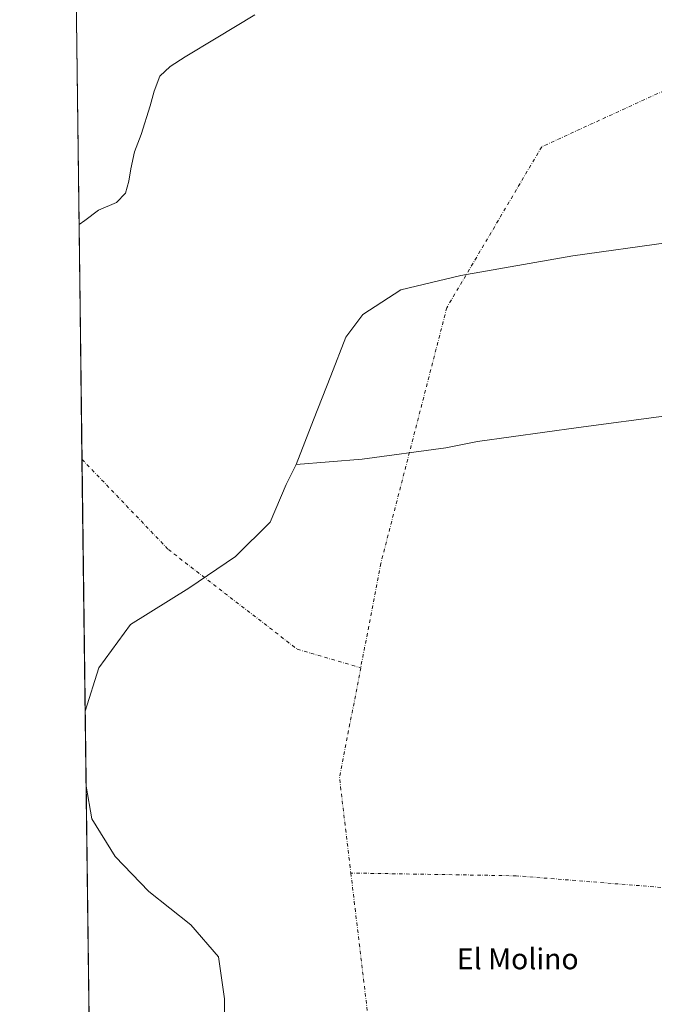
# Model space of a CAD drawing. Units: metres. Extents: x 586953 to 590408, y 4731292 to 4733650.
# Drawn here: x 586953 to 587197, y 4731492 to 4731871 of the extents above; entities that cross this region are included whole.
import ezdxf
from ezdxf.enums import TextEntityAlignment as Align

# ---------------------------------------------------------------- set-up
doc = ezdxf.new("R2010")
doc.units = ezdxf.units.M
doc.header["$MEASUREMENT"] = 0
doc.linetypes.add('DGN Style 4', pattern=[2.6384748266838614, 1.318413404963828, -0.6592067024819142, 0.001648016756204785, -0.6592067024819142])
for name, color, linetype, lineweight in [('Comarca CxS', 21, 'Continuous', 0), ('Comunidad Autónoma CxS', 142, 'Continuous', 0), ('Corriente natural eje', 4, 'DGN Style 4', 0), ('Embalse Cxs', 142, 'Continuous', 13), ('Entidad de ámbito territorial', 7, 'Continuous', 0), ('Entidad de ámbito territorial CxS', 92, 'Continuous', 0), ('Municipio', 91, 'Continuous', 13), ('Municipio CxS', 4, 'Continuous', 0), ('Provincia CxS', 1, 'Continuous', 0), ('Suelo desnudo CxS', 253, 'Continuous', 0), ('Texto cartográfico', 7, 'Continuous', 0)]:
    doc.layers.add(name, color=color, linetype=linetype, lineweight=lineweight)
doc.styles.add('Style-Arial', font='txt')

# ---------------------------------------------------------------- blocks, each defined once
blk = doc.blocks.new('*U21')
at = {"layer": 'Embalse Cxs', "color": 142, "linetype": 'Continuous', "lineweight": 13}
blk.add_polyline3d([(586981.6600000003, 4731292.439999999, 449.8102999999974), (586975.3744999999, 4731791.947000001, 460.5776000000042), (586977.5987, 4731793.4298, 460.5201999999991), (586982.8903000001, 4731797.398499999, 460.5328000000009), (586989.7695000004, 4731800.309, 460.4431000000041), (586993.2092000004, 4731804.0131, 460.3285000000033), (586994.5319999997, 4731808.5111, 460.2287000000069), (586995.3257999998, 4731813.273600001, 460.2219000000041), (586996.6486999998, 4731819.8882, 460.4501000000019), (586999.2944999998, 4731826.502800001, 460.6386000000057), (587002.7341999998, 4731837.615300001, 460.4952000000048), (587004.3217000002, 4731843.171499999, 460.5038000000059), (587006.4382999997, 4731848.9924, 460.5656000000017), (587010.4069999997, 4731852.696599999, 460.5277999999962), (587016.2279000003, 4731856.400699999, 460.6132999999973), (587028.1342000002, 4731863.544500001, 460.7817000000068), (587042.9508999996, 4731872.5404, 460.7118999999948)], dxfattribs=at)
blk = doc.blocks.new('*U22')
at = {"layer": 'Municipio CxS', "color": 4, "linetype": 'Continuous', "lineweight": 0, "flags": 128}
blk.add_lwpolyline([(587238.8669999989, 4731790.087999999), (587165.2959999992, 4731779.868000002), (587122.1839999994, 4731772.222), (587099.1190000006, 4731766.797000002), (587084.6019999996, 4731757.26), (587077.9530000008, 4731748.561000001), (587072.2509999991, 4731733.647), (587065.5519999991, 4731716.691000001), (587058.8709999993, 4731699.582000001), (587058.7310000008, 4731699.226000001), (587054.9910000013, 4731691.823999999), (587048.9030000002, 4731677.414), (587035.5639999994, 4731664.204999999), (587017.6430000013, 4731651.971000001), (586995.1669999993, 4731638.040999999), (586983.0050000001, 4731621.287000001), (586977.7312852953, 4731604.6520638), (586965.1039331417, 4732608.138326477)], dxfattribs=at)
blk.add_lwpolyline([(587016.8180000003, 4731430.981000001), (586981.3298245692, 4731318.678830214), (586978.0942901646, 4731575.804337461), (586980.2500000002, 4731563.216), (586989.2769999997, 4731548.694999999), (587002.2329999997, 4731535.227), (587018.3580000004, 4731522.424000001), (587029.0160000002, 4731510.078000001), (587031.3270000002, 4731493.969000001), (587031.4230000011, 4731483.808999999), (587028.7310000003, 4731472.986999999), (587017.0530000011, 4731431.723999999)], close=True, dxfattribs=at)
blk = doc.blocks.new('*U23')
at = {"layer": 'Entidad de ámbito territorial CxS', "color": 92, "linetype": 'Continuous', "lineweight": 0, "flags": 128}
blk.add_lwpolyline([(587238.8669999989, 4731790.087999999), (587165.2959999992, 4731779.868000002), (587122.1839999994, 4731772.222), (587099.1190000006, 4731766.797000002), (587084.6019999996, 4731757.26), (587077.9530000008, 4731748.561000001), (587072.2509999991, 4731733.647), (587065.5519999991, 4731716.691000001), (587058.8709999993, 4731699.582000001), (587058.7310000008, 4731699.226000001), (587054.9910000013, 4731691.823999999), (587048.9030000002, 4731677.414), (587035.5639999994, 4731664.204999999), (587017.6430000013, 4731651.971000001), (586995.1669999993, 4731638.040999999), (586983.0050000001, 4731621.287000001), (586977.7312852953, 4731604.6520638), (586965.1039331417, 4732608.138326477)], dxfattribs=at)
blk.add_lwpolyline([(587016.8180000003, 4731430.981000001), (586981.3298245692, 4731318.678830214), (586978.0942901646, 4731575.804337461), (586980.2500000002, 4731563.216), (586989.2769999997, 4731548.694999999), (587002.2329999997, 4731535.227), (587018.3580000004, 4731522.424000001), (587029.0160000002, 4731510.078000001), (587031.3270000002, 4731493.969000001), (587031.4230000011, 4731483.808999999), (587028.7310000003, 4731472.986999999), (587017.0530000011, 4731431.723999999)], close=True, dxfattribs=at)

msp = doc.modelspace()

# ---------------------------------------------------------------- linework, layer by layer
at = {"layer": 'Comarca CxS', "color": 21, "linetype": 'Continuous', "lineweight": 0, "flags": 128}
msp.add_lwpolyline([(588850.4243978052, 4731316.402855253), (586981.6600006578, 4731292.439982652), (586981.3298245692, 4731318.678830214), (586978.0942901646, 4731575.804337461), (586977.7312852953, 4731604.6520638), (586965.1039331417, 4732608.138326477), (586963.2060462206, 4732758.961985292), (586960.8358334387, 4732947.321028253), (586952.5500006591, 4733605.789982629), (588165.0866859487, 4733621.353924563), (588624.894092046, 4733627.255944564), (590362.5300006844, 4733649.55998263), (590392.760000683, 4731336.179982653)], close=True, dxfattribs=at)
at = {"layer": 'Comunidad Autónoma CxS', "color": 142, "linetype": 'Continuous', "lineweight": 0, "flags": 128}
msp.add_lwpolyline([(588850.4243978052, 4731316.402855253), (586981.6600006578, 4731292.439982652), (586981.3298245692, 4731318.678830214), (586978.0942901646, 4731575.804337461), (586977.7312852953, 4731604.6520638), (586965.1039331417, 4732608.138326477), (586963.2060462206, 4732758.961985292), (586960.8358334387, 4732947.321028253), (586952.5500006591, 4733605.789982629), (588165.0866859487, 4733621.353924563), (588624.894092046, 4733627.255944564), (590362.5300006844, 4733649.55998263), (590392.760000683, 4731336.179982653)], close=True, dxfattribs=at)
at = {"layer": 'Corriente natural eje', "color": 4, "linetype": 'DGN Style 4', "lineweight": 0, "extrusion": (-0.008950814506633775, -0.00488830360557622, 0.999947992351366), "elevation": -27934.30754963621, "flags": 128}
msp.add_lwpolyline([(587064.2410098345, 4731541.302162716), (587056.0839275784, 4731498.895856052), (587060.4454023556, 4731462.329719167)], dxfattribs=at)
at = {"layer": 'Corriente natural eje', "color": 4, "linetype": 'DGN Style 4', "lineweight": 0, "extrusion": (-0.2307285759118065, -0.02831072459421648, 0.9726062035226076), "elevation": -268972.0564970614, "flags": 128}
msp.add_lwpolyline([(-4624822.043133826, 1127311.479500241), (-4624577.487204514, 1127310.641072712), (-4624571.926086792, 1127311.438202631)], dxfattribs=at)
at = {"layer": 'Corriente natural eje', "color": 4, "linetype": 'DGN Style 4', "lineweight": 0}
for points in [[(587313.7006000001, 4732348.8552, 451.6012000000047), (587386.7258000001, 4732302.817600001, 453.2497000000003), (587440.7008999996, 4732231.379899999, 452.521900000007), (587466.1009000001, 4732163.1173, 450.2633999999962), (587477.2134999996, 4732066.2796, 449.6089999999967), (587450.2259000001, 4731950.391899999, 450.1450999999943), (587381.9633, 4731894.8292, 449.9771999999939), (587250.2005000003, 4731866.2542, 449.7877000000008), (587153.3628000002, 4731821.804099999, 449.7143000000069), (587116.8502000002, 4731759.8915, 449.7407999999996), (587091.4501999998, 4731661.4663, 449.8362999999954), (587083.7301000003, 4731621.321900001, 450.195000000007)], [(586976.5120000001, 4731701.550799999, 454.1486000000005), (587009.7341, 4731666.818600001, 449.8503000000055), (587059.3436000004, 4731628.4539, 449.9645000000019), (587083.7301000003, 4731621.321900001, 450.195000000007)], [(587559.6990999999, 4731533.630100001, 465.4410999999964), (587555.1801000005, 4731533.920100001, 464.9918000000035), (587552.7500999998, 4731533.860099999, 464.811400000006), (587547.8800999997, 4731532.9301, 464.3613000000041), (587543.2701000003, 4731530.9101, 464.4180000000051), (587540.7600999996, 4731529.4101, 464.3812999999937), (587532.7200999996, 4731523.4901, 464.1649999999936), (587511.0700000003, 4731507.130000001, 462.7921000000061), (587497.3849, 4731506.8029, 462.110400000005), (587482.5681999996, 4731504.051200001, 460.8206000000064), (587466.6931999996, 4731498.547900001, 459.9888000000064), (587451.2301000003, 4731493.870100001, 459.328800000003), (587445.0000999998, 4731492.360099999, 459.1670000000013), (587386.3460999997, 4731512.178099999, 459.1977000000043), (587328.7991000004, 4731522.761499999, 455.1848000000027), (587242.8092999998, 4731533.344799999, 450.1472000000067), (587143.5904000001, 4731541.282400001, 450.0724999999948), (587079.9380999999, 4731542.350400001, 449.7749999999942)]]:
    msp.add_polyline3d(points, dxfattribs=at)
at = {"layer": 'Embalse Cxs', "color": 142, "linetype": 'Continuous', "lineweight": 13, "extrusion": (0.0009938651275440968, -0.07898479846714469, 0.9968753251250695), "elevation": -372697.1205220653, "flags": 128}
msp.add_lwpolyline([(646464.301259206, 4709307.390227059), (646464.301259206, 4709386.400442921)], dxfattribs=at)
at = {"layer": 'Embalse Cxs', "color": 142, "linetype": 'Continuous', "lineweight": 13, "extrusion": (0.0002711401712995575, -0.02154743672573018, 0.9997677902660989), "elevation": -101338.3643243135, "flags": 128}
msp.add_lwpolyline([(646466.2601454667, 4722445.101291958), (646466.2601454667, 4722944.763863411)], dxfattribs=at)
msp.add_lwpolyline([(646466.2601454667, 4722445.101291958), (646466.2601454667, 4722944.763863411)], dxfattribs=at)
at = {"layer": 'Embalse Cxs', "color": 142, "linetype": 'Continuous', "lineweight": 13}
for points in [[(587679.8892000001, 4731301.393300001, 465.5529999999999), (587299.6111000003, 4731296.517000001, 460.0457000000025), (586981.6600000003, 4731292.439999999, 449.8102999999974), (586975.3744999999, 4731791.947000001, 460.5776000000042), (586974.3833999997, 4731870.704100001, 466.8187000000034)], [(586975.3744999999, 4731791.947000001, 460.5776000000042), (586977.5987, 4731793.4298, 460.5201999999991), (586982.8903000001, 4731797.398499999, 460.5328000000009), (586989.7695000004, 4731800.309, 460.4431000000041), (586993.2092000004, 4731804.0131, 460.3285000000033), (586994.5319999997, 4731808.5111, 460.2287000000069), (586995.3257999998, 4731813.273600001, 460.2219000000041), (586996.6486999998, 4731819.8882, 460.4501000000019), (586999.2944999998, 4731826.502800001, 460.6386000000057), (587002.7341999998, 4731837.615300001, 460.4952000000048), (587004.3217000002, 4731843.171499999, 460.5038000000059), (587006.4382999997, 4731848.9924, 460.5656000000017), (587010.4069999997, 4731852.696599999, 460.5277999999962), (587016.2279000003, 4731856.400699999, 460.6132999999973), (587028.1342000002, 4731863.544500001, 460.7817000000068), (587042.9508999996, 4731872.5404, 460.7118999999948)]]:
    msp.add_polyline3d(points, dxfattribs=at)
at = {"layer": 'Entidad de ámbito territorial', "color": 7, "linetype": 'Continuous', "lineweight": 0, "flags": 128}
for points in [[(587058.8710000021, 4731699.582000002), (587065.5520000019, 4731716.691000002), (587072.2510000019, 4731733.646999998), (587077.9530000014, 4731748.561000001), (587084.6020000001, 4731757.259999999), (587099.1190000012, 4731766.797000002), (587122.1840000022, 4731772.222000001), (587165.296000002, 4731779.868000003), (587238.8670000017, 4731790.088), (587288.8170000013, 4731799.959), (587321.6580000016, 4731805.984000001), (587337.4840000016, 4731811.341), (587360.4620000016, 4731825.911000002), (587391.3520000018, 4731850.079999999), (587415.8010000016, 4731870.507), (587429.6090000008, 4731887.784000002)], [(587058.8710000021, 4731699.582000002), (587065.5520000019, 4731716.691000002), (587072.2510000019, 4731733.646999998), (587077.9530000014, 4731748.561000001), (587084.6020000001, 4731757.259999999), (587099.1190000012, 4731766.797000002), (587122.1840000022, 4731772.222000001), (587165.296000002, 4731779.868000003), (587238.8670000017, 4731790.088), (587288.8170000013, 4731799.959), (587321.6580000016, 4731805.984000001), (587337.4840000016, 4731811.341), (587360.4620000016, 4731825.911000002), (587391.3520000018, 4731850.079999999), (587415.8010000016, 4731870.507), (587429.6090000008, 4731887.784000002)], [(587443.7570000017, 4731764.557999999), (587418.306000001, 4731757.747999999), (587406.849000002, 4731754.941000001), (587391.5890000003, 4731751.201), (587374.2060000009, 4731746.819999998), (587368.0510000013, 4731745.267999998), (587357.3410000004, 4731743.194), (587335.1130000012, 4731738.890000002), (587311.3420000013, 4731735.751999999), (587272.8140000011, 4731729.032000001), (587244.8420000002, 4731724.398000002), (587202.255000002, 4731718.342000003), (587167.5530000009, 4731713.754000001), (587128.6540000008, 4731708.434000001), (587116.445000001, 4731705.978000003), (587084.2840000002, 4731701.628000002), (587058.8710000021, 4731699.582000002)], [(586977.7312852959, 4731604.652063801), (586983.0050000007, 4731621.287000002), (586995.1670000021, 4731638.041), (587017.6430000018, 4731651.971000002), (587035.5640000022, 4731664.205), (587048.9030000007, 4731677.414), (587054.9910000018, 4731691.823999999), (587058.7310000013, 4731699.226000002), (587058.8710000021, 4731699.582000002)], [(587016.8180000009, 4731430.981000002), (587017.0530000017, 4731431.724000001), (587028.7310000008, 4731472.986999998), (587031.4230000017, 4731483.809), (587031.3270000007, 4731493.969000001), (587029.0160000006, 4731510.078000002), (587018.3580000009, 4731522.424000002), (587002.2330000004, 4731535.227000001), (586989.2770000002, 4731548.695), (586980.2500000009, 4731563.216000001), (586978.0942901651, 4731575.804337462)]]:
    msp.add_lwpolyline(points, dxfattribs=at)
at = {"layer": 'Entidad de ámbito territorial CxS', "color": 92, "linetype": 'Continuous', "lineweight": 0, "flags": 128}
msp.add_lwpolyline([(587202.2549999991, 4731718.342000001), (587167.5530000003, 4731713.754000001), (587128.6540000002, 4731708.434), (587116.4450000004, 4731705.978000001), (587084.2839999996, 4731701.628000001), (587058.8709999993, 4731699.582000001), (587065.5519999991, 4731716.691000001), (587072.2509999991, 4731733.647), (587077.9530000008, 4731748.561000001), (587084.6019999996, 4731757.26), (587099.1190000006, 4731766.797000002), (587122.1839999994, 4731772.222), (587165.2959999992, 4731779.868000002), (587238.8669999989, 4731790.087999999)], dxfattribs=at)
at = {"layer": 'Municipio', "color": 91, "linetype": 'Continuous', "lineweight": 13, "flags": 128}
for points in [[(587058.8710000021, 4731699.582000002), (587065.5520000019, 4731716.691000002), (587072.2510000019, 4731733.646999998), (587077.9530000014, 4731748.561000001), (587084.6020000001, 4731757.259999999), (587099.1190000012, 4731766.797000002), (587122.1840000022, 4731772.222000001), (587165.296000002, 4731779.868000003), (587238.8670000017, 4731790.088), (587288.8170000013, 4731799.959), (587321.6580000016, 4731805.984000001), (587337.4840000016, 4731811.341), (587360.4620000016, 4731825.911000002), (587391.3520000018, 4731850.079999999), (587415.8010000016, 4731870.507), (587429.6090000008, 4731887.784000002)], [(587058.8710000021, 4731699.582000002), (587065.5520000019, 4731716.691000002), (587072.2510000019, 4731733.646999998), (587077.9530000014, 4731748.561000001), (587084.6020000001, 4731757.259999999), (587099.1190000012, 4731766.797000002), (587122.1840000022, 4731772.222000001), (587165.296000002, 4731779.868000003), (587238.8670000017, 4731790.088), (587288.8170000013, 4731799.959), (587321.6580000016, 4731805.984000001), (587337.4840000016, 4731811.341), (587360.4620000016, 4731825.911000002), (587391.3520000018, 4731850.079999999), (587415.8010000016, 4731870.507), (587429.6090000008, 4731887.784000002)], [(586977.7312852959, 4731604.652063801), (586983.0050000007, 4731621.287000002), (586995.1670000021, 4731638.041), (587017.6430000018, 4731651.971000002), (587035.5640000022, 4731664.205), (587048.9030000007, 4731677.414), (587054.9910000018, 4731691.823999999), (587058.7310000013, 4731699.226000002), (587058.8710000021, 4731699.582000002)], [(586977.7312852959, 4731604.652063801), (586983.0050000007, 4731621.287000002), (586995.1670000021, 4731638.041), (587017.6430000018, 4731651.971000002), (587035.5640000022, 4731664.205), (587048.9030000007, 4731677.414), (587054.9910000018, 4731691.823999999), (587058.7310000013, 4731699.226000002), (587058.8710000021, 4731699.582000002)], [(587016.8180000009, 4731430.981000002), (587017.0530000017, 4731431.724000001), (587028.7310000008, 4731472.986999998), (587031.4230000017, 4731483.809), (587031.3270000007, 4731493.969000001), (587029.0160000006, 4731510.078000002), (587018.3580000009, 4731522.424000002), (587002.2330000004, 4731535.227000001), (586989.2770000002, 4731548.695), (586980.2500000009, 4731563.216000001), (586978.0942901651, 4731575.804337462)], [(587016.8180000009, 4731430.981000002), (587017.0530000017, 4731431.724000001), (587028.7310000008, 4731472.986999998), (587031.4230000017, 4731483.809), (587031.3270000007, 4731493.969000001), (587029.0160000006, 4731510.078000002), (587018.3580000009, 4731522.424000002), (587002.2330000004, 4731535.227000001), (586989.2770000002, 4731548.695), (586980.2500000009, 4731563.216000001), (586978.0942901651, 4731575.804337462)]]:
    msp.add_lwpolyline(points, dxfattribs=at)
at = {"layer": 'Municipio CxS', "color": 4, "linetype": 'Continuous', "lineweight": 0, "flags": 128}
msp.add_lwpolyline([(587031.4230000011, 4731483.808999999), (587031.3270000002, 4731493.969000001), (587029.0160000002, 4731510.078000001), (587018.3580000004, 4731522.424000001), (587002.2329999997, 4731535.227), (586989.2769999997, 4731548.694999999), (586980.2500000002, 4731563.216), (586978.0942901646, 4731575.804337461), (586977.7312852953, 4731604.6520638), (586983.0050000001, 4731621.287000001), (586995.1669999993, 4731638.040999999), (587017.6430000013, 4731651.971000001), (587035.5639999994, 4731664.204999999), (587048.9030000002, 4731677.414), (587054.9910000013, 4731691.823999999), (587058.7310000008, 4731699.226000001), (587058.8709999993, 4731699.582000001), (587065.5519999991, 4731716.691000001), (587072.2509999991, 4731733.647), (587077.9530000008, 4731748.561000001), (587084.6019999996, 4731757.26), (587099.1190000006, 4731766.797000002), (587122.1839999994, 4731772.222), (587165.2959999992, 4731779.868000002), (587238.8669999989, 4731790.087999999)], dxfattribs=at)
at = {"layer": 'Provincia CxS', "color": 1, "linetype": 'Continuous', "lineweight": 0, "flags": 128}
msp.add_lwpolyline([(588850.4243978052, 4731316.402855253), (586981.6600006578, 4731292.439982652), (586981.3298245692, 4731318.678830214), (586978.0942901646, 4731575.804337461), (586977.7312852953, 4731604.6520638), (586965.1039331417, 4732608.138326477), (586963.2060462206, 4732758.961985292), (586960.8358334387, 4732947.321028253), (586952.5500006591, 4733605.789982629), (588165.0866859487, 4733621.353924563), (588624.894092046, 4733627.255944564), (590362.5300006844, 4733649.55998263), (590392.760000683, 4731336.179982653)], close=True, dxfattribs=at)
at = {"layer": 'Suelo desnudo CxS', "color": 253, "linetype": 'Continuous', "lineweight": 0, "extrusion": (0.0009938651275440968, -0.07898479846714469, 0.9968753251250695), "elevation": -372697.1205220653, "flags": 128}
msp.add_lwpolyline([(646464.301259206, 4709307.390227059), (646464.301259206, 4709386.400442921)], dxfattribs=at)
at = {"layer": 'Suelo desnudo CxS', "color": 253, "linetype": 'Continuous', "lineweight": 0, "extrusion": (0.0008924669492595459, -0.07092985828464918, 0.9974809064370427), "elevation": -334642.0587494512, "flags": 128}
msp.add_lwpolyline([(646461.4427576434, 4712074.224071603), (646461.4427576433, 4712164.855736569)], dxfattribs=at)
at = {"layer": 'Suelo desnudo CxS', "color": 253, "linetype": 'Continuous', "lineweight": 0, "extrusion": (0.0001334109538445762, -0.01060194286379999, 0.9999437889246726), "elevation": -49632.79732197963, "flags": 128}
msp.add_lwpolyline([(586981.5947627276, 4731032.130217106), (586976.4460839642, 4731441.264011315)], dxfattribs=at)
at = {"layer": 'Suelo desnudo CxS', "color": 253, "linetype": 'Continuous', "lineweight": 0}
msp.add_polyline3d([(587679.8892000001, 4731301.393300001, 465.5529999999999), (586981.6600000003, 4731292.439999999, 449.8102999999974), (586974.3833999997, 4731870.704100001, 466.8187000000034)], dxfattribs=at)

# ---------------------------------------------------------------- block references
at = {"layer": 'Embalse Cxs', "color": 142, "linetype": 'Continuous', "lineweight": 13}
msp.add_blockref('*U21', (0, 0), dxfattribs=at)
at = {"layer": 'Entidad de ámbito territorial CxS', "color": 92, "linetype": 'Continuous', "lineweight": 0}
msp.add_blockref('*U23', (0, 0), dxfattribs=at)
at = {"layer": 'Municipio CxS', "color": 4, "linetype": 'Continuous', "lineweight": 0}
msp.add_blockref('*U22', (0, 0), dxfattribs=at)

# ---------------------------------------------------------------- texts
at = {"layer": 'Texto cartográfico', "color": 7, "linetype": 'Continuous', "lineweight": 0, "style": 'Style-Arial'}
msp.add_text('El Molino', height=8, dxfattribs=at).set_placement((587144.148708537, 4731509.32015), align=Align.MIDDLE_CENTER)

doc.saveas('drawing.dxf')
